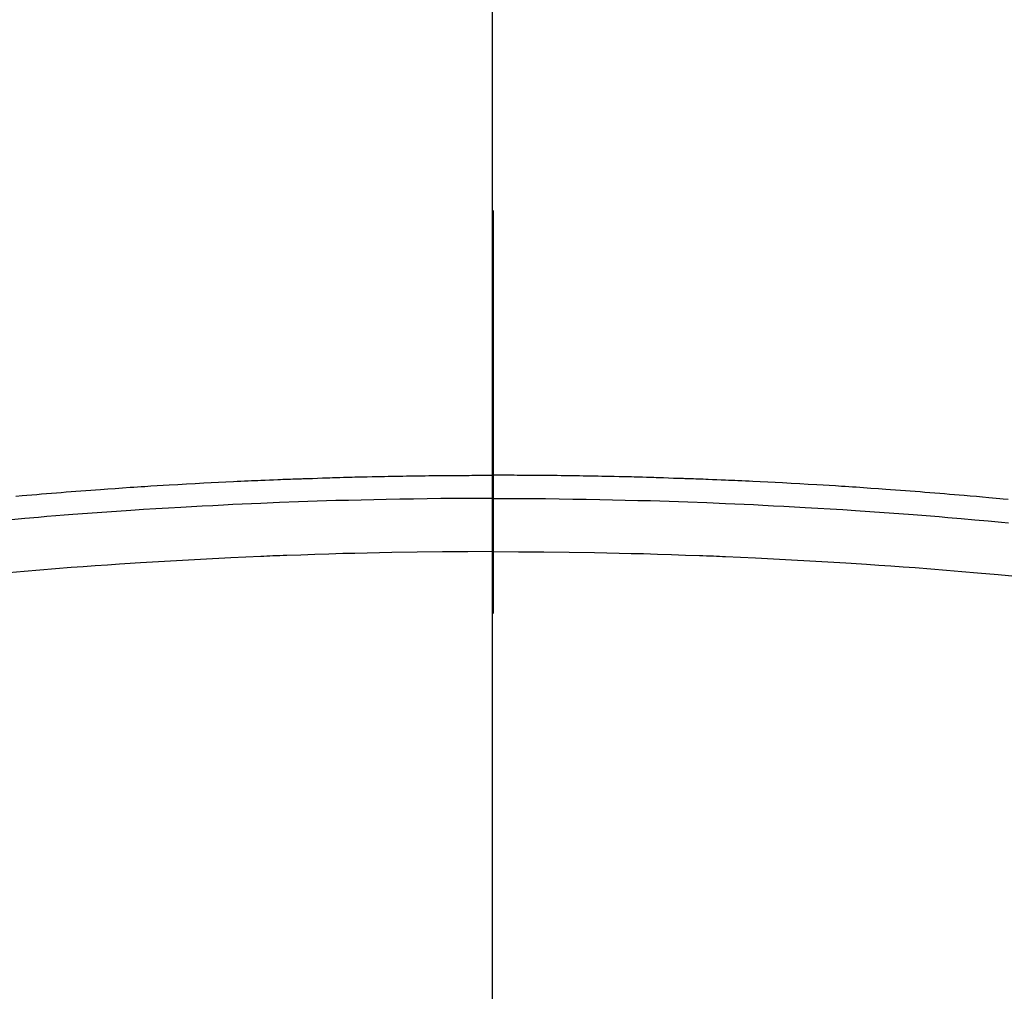
# Model space of a CAD drawing. Extents: x 55896 to 82369, y -22065 to -13195.
# Drawn here: x 57411 to 57427, y -14819 to -14804 of the extents above; entities that cross this region are included whole.
import ezdxf

# ---------------------------------------------------------------- set-up
doc = ezdxf.new("R2010")
doc.units = 0
doc.header["$LTSCALE"] = 50
doc.header["$MEASUREMENT"] = 0
doc.linetypes.add('CENTER2', pattern=[1.125, 0.75, -0.125, 0.125, -0.125])
doc.layers.add('150-機器', color=8, linetype='CONTINUOUS')
doc.layers.add('166-寸法B', color=11, linetype='CONTINUOUS')

# ---------------------------------------------------------------- blocks, each defined once
blk = doc.blocks.new('F402_H')
at = {"layer": '150-機器', "color": 161, "linetype": 'CENTER2'}
blk.add_line((0, 136.026), (0, -355.416), dxfattribs=at)
at = {"layer": '150-機器', "color": 13, "linetype": 'Continuous'}
for points in [[(-7.992, -249.707), (-7.916, -249.699), (-7.86, -249.694), (-7.803, -249.689), (-7.746, -249.684), (-7.689, -249.679), (-7.594, -249.67), (-7.499, -249.661), (-7.404, -249.653), (-7.309, -249.645), (-7.233, -249.638), (-7.157, -249.632), (-7.081, -249.626), (-7.005, -249.62), (-6.929, -249.613), (-6.853, -249.607), (-6.777, -249.601), (-6.701, -249.595), (-6.625, -249.589), (-6.549, -249.583), (-6.472, -249.577), (-6.396, -249.571), (-6.32, -249.565), (-6.244, -249.56), (-6.168, -249.554), (-6.092, -249.549), (-5.978, -249.541), (-5.863, -249.533), (-5.749, -249.525), (-5.634, -249.517), (-5.577, -249.513), (-5.52, -249.509), (-5.463, -249.506), (-5.406, -249.502), (-5.311, -249.496), (-5.215, -249.49), (-5.12, -249.485), (-5.024, -249.479), (-4.89, -249.471), (-4.757, -249.464), (-4.623, -249.456), (-4.489, -249.449), (-4.375, -249.443), (-4.26, -249.437), (-4.145, -249.432), (-4.03, -249.426), (-3.972, -249.423), (-3.914, -249.421), (-3.857, -249.418), (-3.799, -249.415), (-3.751, -249.413), (-3.702, -249.411), (-3.653, -249.409), (-3.605, -249.407), (-3.538, -249.404), (-3.472, -249.402), (-3.405, -249.399), (-3.339, -249.396), (-3.3, -249.395), (-3.261, -249.393), (-3.223, -249.392), (-3.184, -249.39), (-3.146, -249.389), (-3.107, -249.387), (-3.069, -249.386), (-3.03, -249.384), (-3.011, -249.384), (-2.992, -249.383), (-2.973, -249.383), (-2.954, -249.382), (-2.877, -249.38), (-2.8, -249.378), (-2.723, -249.375), (-2.646, -249.372), (-2.608, -249.371), (-2.57, -249.37), (-2.531, -249.369), (-2.493, -249.367), (-2.435, -249.366), (-2.378, -249.364), (-2.32, -249.362), (-2.262, -249.36), (-2.224, -249.359), (-2.186, -249.358), (-2.147, -249.357), (-2.109, -249.356), (-2.032, -249.355), (-1.956, -249.353), (-1.879, -249.351), (-1.803, -249.349), (-1.745, -249.348), (-1.687, -249.347), (-1.63, -249.346), (-1.572, -249.345), (-1.515, -249.344), (-1.457, -249.343), (-1.399, -249.342), (-1.342, -249.341), (-1.284, -249.34), (-1.227, -249.339), (-1.169, -249.338), (-1.111, -249.337), (-1.054, -249.337), (-0.996, -249.336), (-0.939, -249.336), (-0.881, -249.335), (-0.824, -249.335), (-0.766, -249.334), (-0.709, -249.334), (-0.652, -249.333), (-0.613, -249.333), (-0.575, -249.333), (-0.536, -249.333), (-0.498, -249.332), (-0.456, -249.332), (-0.413, -249.332), (-0.371, -249.332), (-0.328, -249.331), (-0.304, -249.331), (-0.279, -249.331), (-0.254, -249.331), (-0.229, -249.331), (-0.2, -249.331), (-0.172, -249.331), (-0.143, -249.331), (-0.114, -249.33), (-0.086, -249.33), (-0.057, -249.33), (-0.029, -249.33), (0, -249.33)], [(7.404, -249.653), (7.309, -249.645), (7.233, -249.638), (7.157, -249.632), (7.081, -249.626), (7.005, -249.62), (6.929, -249.613), (6.853, -249.607), (6.777, -249.601), (6.701, -249.595), (6.625, -249.589), (6.549, -249.583), (6.472, -249.577), (6.396, -249.571), (6.32, -249.565), (6.244, -249.56), (6.168, -249.554), (6.092, -249.549), (5.978, -249.541), (5.863, -249.533), (5.749, -249.525), (5.634, -249.517), (5.577, -249.513), (5.52, -249.509), (5.463, -249.506), (5.406, -249.502), (5.311, -249.496), (5.215, -249.49), (5.12, -249.485), (5.024, -249.479), (4.89, -249.471), (4.757, -249.464), (4.623, -249.456), (4.489, -249.449), (4.375, -249.443), (4.26, -249.437), (4.145, -249.432), (4.03, -249.426), (3.972, -249.423), (3.914, -249.421), (3.857, -249.418), (3.799, -249.415), (3.751, -249.413), (3.702, -249.411), (3.653, -249.409), (3.605, -249.407), (3.538, -249.404), (3.472, -249.402), (3.405, -249.399), (3.339, -249.396), (3.3, -249.395), (3.261, -249.393), (3.223, -249.392), (3.184, -249.39), (3.146, -249.389), (3.107, -249.387), (3.069, -249.386), (3.03, -249.384), (3.011, -249.384), (2.992, -249.383), (2.973, -249.383), (2.954, -249.382), (2.877, -249.38), (2.8, -249.378), (2.723, -249.375), (2.646, -249.372), (2.608, -249.371), (2.57, -249.37), (2.531, -249.369), (2.493, -249.367), (2.435, -249.366), (2.378, -249.364), (2.32, -249.362), (2.262, -249.36), (2.224, -249.359), (2.186, -249.358), (2.147, -249.357), (2.109, -249.356), (2.032, -249.355), (1.956, -249.353), (1.879, -249.351), (1.803, -249.349), (1.745, -249.348), (1.687, -249.347), (1.63, -249.346), (1.572, -249.345), (1.515, -249.344), (1.457, -249.343), (1.399, -249.342), (1.342, -249.341), (1.284, -249.34), (1.227, -249.339), (1.169, -249.338), (1.111, -249.337), (1.054, -249.337), (0.996, -249.336), (0.939, -249.336), (0.881, -249.335), (0.824, -249.335), (0.766, -249.334), (0.709, -249.334), (0.652, -249.333), (0.613, -249.333), (0.575, -249.333), (0.536, -249.333), (0.498, -249.332), (0.456, -249.332), (0.413, -249.332), (0.371, -249.332), (0.328, -249.331), (0.304, -249.331), (0.279, -249.331), (0.254, -249.331), (0.229, -249.331), (0.2, -249.331), (0.172, -249.331), (0.143, -249.331), (0.114, -249.33), (0.086, -249.33), (0.057, -249.33), (0.029, -249.33), (0, -249.33)], [(0, -249.69), (-0.203, -249.69), (-0.407, -249.691), (-0.61, -249.692), (-0.813, -249.693), (-1.024, -249.696), (-1.235, -249.699), (-1.446, -249.703), (-1.657, -249.706), (-1.853, -249.71), (-2.048, -249.715), (-2.244, -249.719), (-2.44, -249.724), (-2.731, -249.733), (-3.022, -249.743), (-3.314, -249.754), (-3.605, -249.766), (-3.749, -249.773), (-3.894, -249.779), (-4.039, -249.786), (-4.183, -249.793), (-4.348, -249.802), (-4.513, -249.81), (-4.678, -249.819), (-4.843, -249.828), (-5.037, -249.839), (-5.232, -249.851), (-5.427, -249.863), (-5.621, -249.876), (-5.846, -249.891), (-6.07, -249.907), (-6.295, -249.923), (-6.519, -249.94), (-6.653, -249.95), (-6.787, -249.961), (-6.922, -249.972), (-7.056, -249.983), (-7.264, -250), (-7.473, -250.019), (-7.681, -250.037), (-7.889, -250.057), (-7.994, -250.066)], [(0, -249.69), (0.203, -249.69), (0.407, -249.691), (0.61, -249.692), (0.813, -249.693), (1.024, -249.696), (1.235, -249.699), (1.446, -249.703), (1.657, -249.706), (1.853, -249.71), (2.048, -249.715), (2.244, -249.719), (2.44, -249.724), (2.731, -249.733), (3.022, -249.743), (3.314, -249.754), (3.605, -249.766), (3.749, -249.773), (3.894, -249.779), (4.039, -249.786), (4.183, -249.793), (4.348, -249.802), (4.513, -249.81), (4.678, -249.819), (4.843, -249.828), (5.037, -249.839), (5.232, -249.851), (5.427, -249.863), (5.621, -249.876), (5.846, -249.891), (6.07, -249.907), (6.295, -249.923), (6.519, -249.94), (6.653, -249.95), (6.787, -249.961), (6.922, -249.972), (7.056, -249.983), (7.264, -250), (7.473, -250.019)], [(0, -250.515), (-0.394, -250.517), (-0.787, -250.52), (-1.181, -250.524), (-1.574, -250.529), (-1.764, -250.533), (-1.954, -250.537), (-2.143, -250.541), (-2.333, -250.546), (-2.55, -250.553), (-2.767, -250.559), (-2.984, -250.567), (-3.201, -250.574), (-3.255, -250.576), (-3.309, -250.578), (-3.363, -250.58), (-3.417, -250.582), (-3.464, -250.584), (-3.511, -250.586), (-3.558, -250.588), (-3.605, -250.59), (-4.072, -250.611), (-4.539, -250.635), (-5.005, -250.66), (-5.472, -250.688), (-5.553, -250.693), (-5.633, -250.698), (-5.714, -250.703), (-5.795, -250.709), (-5.984, -250.722), (-6.172, -250.735), (-6.361, -250.749), (-6.549, -250.763), (-6.791, -250.781), (-7.033, -250.801), (-7.275, -250.821), (-7.516, -250.841), (-7.838, -250.87), (-8.159, -250.9)], [(0, -250.515), (0.394, -250.517), (0.787, -250.52), (1.181, -250.524), (1.574, -250.529), (1.764, -250.533), (1.954, -250.537), (2.143, -250.541), (2.333, -250.546), (2.55, -250.553), (2.767, -250.559), (2.984, -250.567), (3.201, -250.574), (3.255, -250.576), (3.309, -250.578), (3.363, -250.58), (3.417, -250.582), (3.464, -250.584), (3.511, -250.586), (3.558, -250.588), (3.605, -250.59), (4.072, -250.611), (4.539, -250.635), (5.005, -250.66), (5.472, -250.688), (5.553, -250.693), (5.633, -250.698), (5.714, -250.703), (5.795, -250.709), (5.984, -250.722), (6.172, -250.735), (6.361, -250.749), (6.549, -250.763), (6.791, -250.781), (7.033, -250.801), (7.275, -250.821), (7.516, -250.841)]]:
    blk.add_lwpolyline(points, dxfattribs=at)

msp = doc.modelspace()

# ---------------------------------------------------------------- linework, layer by layer
at = {"layer": '150-機器', "color": 13}
for radius in [90.5, 80.5]:
    msp.add_circle((57418.659, -14766.665), radius, dxfattribs=at)
at = {"layer": '166-寸法B'}
msp.add_line((57418.659, -14635.429), (57418.659, -14893.741), dxfattribs=at)

# ---------------------------------------------------------------- block references
at = {"layer": '150-機器', "xscale": -1}
msp.add_blockref('F402_H', (57418.674, -14561.455), dxfattribs=at)

doc.saveas('drawing.dxf')
